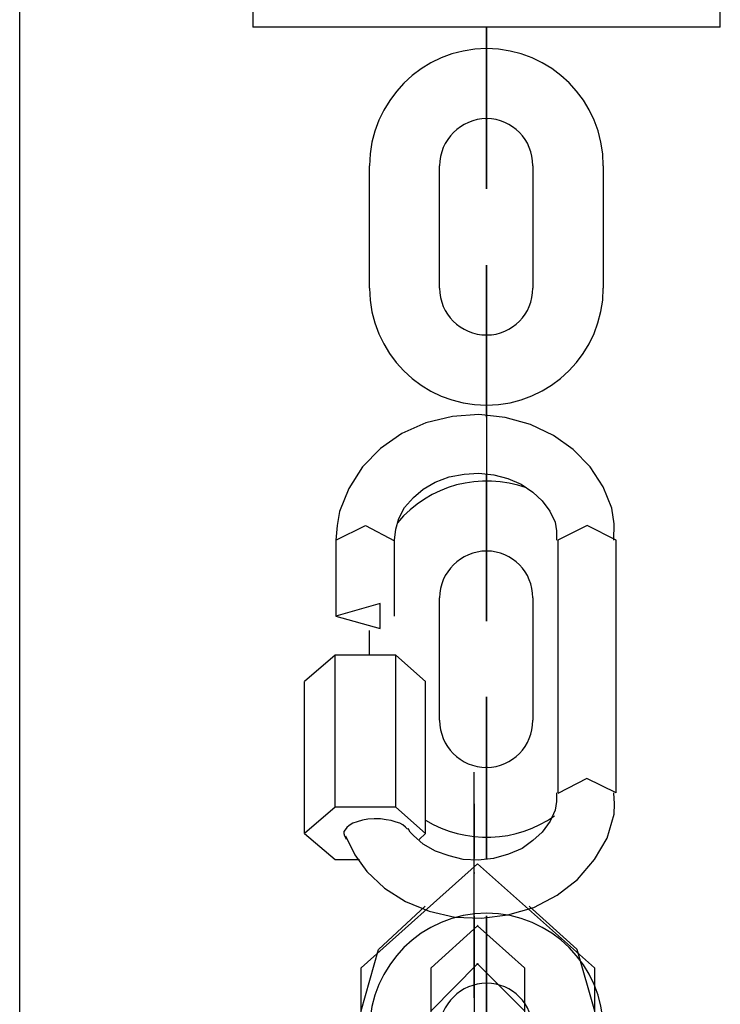
# Model space of a CAD drawing. Units: inches. Extents: x 60 to 155, y 74 to 205.
# Drawn here: x 120 to 121, y 201 to 202 of the extents above; entities that cross this region are included whole.
import ezdxf

# ---------------------------------------------------------------- set-up
doc = ezdxf.new("R2010")
doc.units = ezdxf.units.IN
doc.header["$MEASUREMENT"] = 0
doc.layers.add('Ebene 1', color=7, linetype='Continuous')

# ---------------------------------------------------------------- blocks, each defined once
blk = doc.blocks.new('block 2')
at = {"layer": 'Ebene 1', "color": 179, "lineweight": 25, "true_color": 0x1a171b}
for points in [[(120.17802, 194.34628), (120.17802, 203.08924)], [(120.37784, 201.75685), (120.37784, 201.7267)], [(120.77816, 201.7267), (120.77816, 201.75685)], [(120.77816, 201.7267), (120.67791, 201.7267), (120.47775, 201.7267), (120.37784, 201.7267)], [(120.578, 201.7267), (120.578, 201.68829)], [(120.578, 201.68829), (120.578, 201.7267)], [(120.578, 201.7267), (120.578, 201.68829)], [(120.578, 201.7267), (120.578, 201.68829)], [(120.578, 201.7267), (120.578, 201.68829)], [(120.578, 201.68829), (120.578, 201.7267)], [(120.578, 201.68829), (120.578, 201.7267)], [(120.578, 201.68829), (120.578, 201.7267)], [(120.578, 201.6485), (120.578, 201.64885), (120.578, 201.64781), (120.578, 201.6485), (120.578, 201.6485)], [(120.578, 201.6485), (120.578, 201.64885), (120.578, 201.64781), (120.578, 201.6485), (120.578, 201.6485)], [(120.47775, 201.50346), (120.47775, 201.60819)], [(120.47775, 201.50346), (120.47775, 201.60819)], [(120.53769, 201.50346), (120.53769, 201.60819)], [(120.53769, 201.50346), (120.53769, 201.60819)], [(120.61762, 201.60819), (120.61762, 201.50346)], [(120.61762, 201.60819), (120.61762, 201.50346)], [(120.67791, 201.60819), (120.67791, 201.50346)], [(120.67791, 201.60819), (120.67791, 201.50346)], [(120.578, 201.46333), (120.578, 201.46402), (120.578, 201.46281), (120.578, 201.46333), (120.578, 201.46333)], [(120.578, 201.46333), (120.578, 201.46402), (120.578, 201.46281), (120.578, 201.46333), (120.578, 201.46333)], [(120.578, 201.39305), (120.578, 201.42336)], [(120.578, 201.42336), (120.578, 201.39305)], [(120.578, 201.39305), (120.578, 201.42336)], [(120.578, 201.42336), (120.578, 201.31829)], [(120.578, 201.39305), (120.578, 201.42336)], [(120.578, 201.39305), (120.578, 201.42336)], [(120.578, 201.42336), (120.578, 201.39305)], [(120.578, 201.42336), (120.578, 201.31829)], [(120.68686, 201.28763), (120.68721, 201.30158), (120.68514, 201.31502), (120.67791, 201.33345), (120.66654, 201.35033), (120.65207, 201.36514), (120.63519, 201.3772), (120.61555, 201.38667), (120.59384, 201.3927), (120.57145, 201.39529), (120.54871, 201.39339), (120.52598, 201.38805), (120.50531, 201.37892), (120.48705, 201.36618), (120.47154, 201.35033), (120.45983, 201.3319), (120.45191, 201.31226), (120.44984, 201.3002), (120.44881, 201.28763)], [(120.4991, 201.28763), (120.50014, 201.2971), (120.50289, 201.30623), (120.50772, 201.3157), (120.5153, 201.32432), (120.52356, 201.33121), (120.5339, 201.33724), (120.54596, 201.34189), (120.5587, 201.3443), (120.57145, 201.34499), (120.5842, 201.34361), (120.59626, 201.34051), (120.60763, 201.33551), (120.61762, 201.3288), (120.62554, 201.32139), (120.63209, 201.3126), (120.63656, 201.30313), (120.63794, 201.29572), (120.63794, 201.28763)], [(120.578, 201.31829), (120.578, 201.34361)], [(120.578, 201.34361), (120.578, 201.31829)], [(120.578, 201.31829), (120.578, 201.34361)], [(120.578, 201.31829), (120.578, 201.34361)], [(120.578, 201.31829), (120.578, 201.34361)], [(120.578, 201.34361), (120.578, 201.31829)], [(120.44881, 201.28763), (120.4743, 201.3002), (120.4991, 201.28711)], [(120.68893, 201.28763), (120.66412, 201.3002), (120.63898, 201.2878)], [(120.44881, 201.28763), (120.44881, 201.22269)], [(120.4991, 201.22269), (120.4991, 201.28763)], [(120.63898, 201.28763), (120.63898, 201.07128)], [(120.68893, 201.07128), (120.68893, 201.28763)], [(120.578, 201.27833), (120.578, 201.27867), (120.578, 201.27798), (120.578, 201.27833), (120.578, 201.27833)], [(120.578, 201.27833), (120.578, 201.27867), (120.578, 201.27798), (120.578, 201.27833), (120.578, 201.27833)], [(120.53769, 201.13346), (120.53769, 201.23819)], [(120.53769, 201.13346), (120.53769, 201.23819)], [(120.61762, 201.23819), (120.61762, 201.13346)], [(120.61762, 201.23819), (120.61762, 201.13346)], [(120.44881, 201.22269), (120.4867, 201.21201), (120.4867, 201.23354), (120.44881, 201.22269), (120.44881, 201.22269)], [(120.47775, 201.1891), (120.47775, 201.21029)], [(120.47775, 201.1891), (120.47775, 201.21029)], [(120.44812, 201.1891), (120.42193, 201.16653)], [(120.44812, 201.05905), (120.44812, 201.1891)], [(120.50014, 201.1891), (120.44812, 201.1891)], [(120.50014, 201.05905), (120.50014, 201.1891)], [(120.52563, 201.16653), (120.50014, 201.1891)], [(120.42193, 201.03665), (120.42193, 201.16653)], [(120.52563, 201.03665), (120.52563, 201.16653)], [(120.578, 201.09315), (120.578, 201.09384), (120.578, 201.09281), (120.578, 201.09315), (120.578, 201.09315)], [(120.578, 201.09315), (120.578, 201.09384), (120.578, 201.09281), (120.578, 201.09315), (120.578, 201.09315)], [(120.56732, 201.0618), (120.56732, 201.08902)], [(120.56732, 200.89592), (120.56732, 201.01839), (120.56732, 201.08902)], [(120.68893, 201.07128), (120.66378, 201.08368), (120.63898, 201.07093)], [(120.45707, 201.03459), (120.465, 201.01839), (120.47533, 201.00392), (120.49049, 200.9898), (120.50841, 200.97843), (120.52873, 200.97016), (120.55078, 200.96499), (120.57352, 200.96413), (120.59626, 200.96689), (120.61831, 200.97326), (120.63829, 200.98377), (120.65586, 200.99721), (120.67033, 201.01426), (120.68135, 201.03252), (120.68721, 201.05302), (120.68755, 201.0618), (120.68686, 201.07128)], [(120.63794, 201.07128), (120.63794, 201.06387), (120.63656, 201.05646), (120.63243, 201.04699), (120.62554, 201.03769), (120.61762, 201.03045), (120.60831, 201.02373), (120.5966, 201.01874), (120.58385, 201.01512), (120.57076, 201.01374), (120.55802, 201.01443), (120.54596, 201.01736), (120.53424, 201.02149), (120.52356, 201.02752), (120.5153, 201.03493), (120.51254, 201.03769), (120.51082, 201.04096)], [(120.44812, 201.05905), (120.42193, 201.03665)], [(120.50014, 201.05905), (120.44812, 201.05905)], [(120.52563, 201.03665), (120.50014, 201.05905)], [(120.56732, 201.0618), (120.56732, 201.0444), (120.56732, 201.01512)], [(120.51013, 201.04027), (120.50841, 201.04199), (120.50634, 201.04389), (120.50358, 201.04526), (120.50048, 201.0463), (120.49635, 201.04768), (120.49187, 201.04837), (120.48705, 201.04905), (120.48153, 201.04905), (120.47637, 201.04871), (120.47154, 201.04802), (120.46707, 201.04664), (120.46328, 201.04526), (120.46018, 201.04337), (120.45811, 201.04165), (120.45673, 201.03958), (120.4557, 201.0382), (120.4557, 201.03665)], [(120.578, 201.05319), (120.578, 201.01512)], [(120.578, 201.01512), (120.578, 201.05319)], [(120.578, 201.01512), (120.578, 201.05319)], [(120.578, 201.05319), (120.578, 201.01512)], [(120.578, 201.01512), (120.578, 201.05319)], [(120.578, 201.05319), (120.578, 201.01512)], [(120.578, 201.01512), (120.578, 201.05319)], [(120.578, 201.05319), (120.578, 201.01512)], [(120.42193, 201.03665), (120.44812, 201.01426)], [(120.4557, 201.03665), (120.45639, 201.03459), (120.45742, 201.03252), (120.45776, 201.03183)], [(120.52012, 201.03148), (120.52563, 201.03665)], [(120.56732, 201.00392), (120.56732, 201.03114)], [(120.56732, 200.9538), (120.56732, 201.00289), (120.56732, 201.03114)], [(120.44812, 201.01426), (120.46913, 201.01426)], [(120.67033, 200.92159), (120.57007, 201.01064), (120.47051, 200.92159)], [(120.47051, 200.88472), (120.48532, 200.93726), (120.52529, 200.9743)], [(120.61452, 200.9743), (120.65517, 200.93761), (120.67033, 200.88472)], [(120.56732, 200.96568), (120.56732, 200.8861), (120.56732, 200.86853)], [(120.56732, 200.96568), (120.56732, 200.93364), (120.56732, 200.92675)], [(120.578, 200.9662), (120.578, 200.94811)], [(120.578, 200.94811), (120.578, 200.9662)], [(120.578, 200.94811), (120.578, 200.9662)], [(120.578, 200.9662), (120.578, 200.94811)], [(120.578, 200.94811), (120.578, 200.9662)], [(120.578, 200.9662), (120.578, 200.94811)], [(120.578, 200.94811), (120.578, 200.9662)], [(120.578, 200.9662), (120.578, 200.94811)], [(120.61038, 200.92159), (120.57007, 200.95742), (120.53046, 200.92159)], [(120.57076, 200.95742), (120.57007, 200.95776), (120.57007, 200.95707), (120.57076, 200.95742), (120.57076, 200.95742)], [(120.56732, 200.9538), (120.56732, 200.92675)], [(120.53046, 200.88472), (120.57007, 200.92486), (120.61038, 200.88472)], [(120.56973, 200.92486), (120.57042, 200.9252), (120.57042, 200.92451), (120.56973, 200.92486), (120.56973, 200.92486)], [(120.47051, 200.82857), (120.47051, 200.92159)], [(120.53046, 200.82857), (120.53046, 200.92159)], [(120.61038, 200.92159), (120.61038, 200.82857)], [(120.67033, 200.92159), (120.67033, 200.82857)], [(120.578, 200.90832), (120.578, 200.90867), (120.578, 200.90798), (120.578, 200.90832), (120.578, 200.90832)], [(120.578, 200.90832), (120.578, 200.90867), (120.578, 200.90798), (120.578, 200.90832), (120.578, 200.90832)], [(120.56732, 200.89592), (120.56732, 200.86853)]]:
    blk.add_lwpolyline(points, dxfattribs=at)
for points, knots in [([(120.67791, 201.60819), (120.67791, 201.66366), (120.63312, 201.70845), (120.578, 201.70845), (120.52288, 201.70845), (120.47775, 201.66332), (120.47775, 201.60819)], [0, 0, 0, 0, 1, 1, 1, 2, 2, 2, 2]), ([(120.67791, 201.60819), (120.67791, 201.66366), (120.63312, 201.70845), (120.578, 201.70845), (120.52288, 201.70845), (120.47775, 201.66332), (120.47775, 201.60819)], [0, 0, 0, 0, 1, 1, 1, 2, 2, 2, 2]), ([(120.578, 201.68829), (120.578, 201.68829), (120.578, 201.58856), (120.578, 201.58856), (120.578, 201.58856), (120.578, 201.68829), (120.578, 201.68829), (120.578, 201.68829), (120.578, 201.68829), (120.578, 201.68829)], [0, 0, 0, 0, 1, 1, 1, 2, 2, 2, 3, 3, 3, 3]), ([(120.578, 201.68829), (120.578, 201.68829), (120.578, 201.58856), (120.578, 201.58856), (120.578, 201.58856), (120.578, 201.68829), (120.578, 201.68829), (120.578, 201.68829), (120.578, 201.68829), (120.578, 201.68829)], [0, 0, 0, 0, 1, 1, 1, 2, 2, 2, 3, 3, 3, 3]), ([(120.578, 201.68829), (120.578, 201.68829), (120.578, 201.6485), (120.578, 201.6485), (120.578, 201.6485), (120.578, 201.68829), (120.578, 201.68829), (120.578, 201.68829), (120.578, 201.68829), (120.578, 201.68829)], [0, 0, 0, 0, 1, 1, 1, 2, 2, 2, 3, 3, 3, 3]), ([(120.578, 201.68829), (120.578, 201.68829), (120.578, 201.6485), (120.578, 201.6485), (120.578, 201.6485), (120.578, 201.68829), (120.578, 201.68829), (120.578, 201.68829), (120.578, 201.68829), (120.578, 201.68829)], [0, 0, 0, 0, 1, 1, 1, 2, 2, 2, 3, 3, 3, 3]), ([(120.61762, 201.60819), (120.61762, 201.63041), (120.60005, 201.6485), (120.578, 201.6485), (120.55595, 201.6485), (120.53769, 201.63007), (120.53769, 201.60819)], [0, 0, 0, 0, 1, 1, 1, 2, 2, 2, 2]), ([(120.61762, 201.60819), (120.61762, 201.63041), (120.60005, 201.6485), (120.578, 201.6485), (120.55595, 201.6485), (120.53769, 201.63007), (120.53769, 201.60819)], [0, 0, 0, 0, 1, 1, 1, 2, 2, 2, 2]), ([(120.57834, 201.6485), (120.57834, 201.6485), (120.57834, 201.64885), (120.578, 201.64885), (120.57765, 201.64885), (120.57731, 201.6485), (120.57731, 201.6485), (120.57731, 201.64816), (120.57765, 201.64781), (120.578, 201.64781), (120.57834, 201.64781), (120.57834, 201.64816), (120.57834, 201.6485), (120.57834, 201.6485), (120.57834, 201.6485), (120.57834, 201.6485)], [0, 0, 0, 0, 1, 1, 1, 2, 2, 2, 3, 3, 3, 4, 4, 4, 5, 5, 5, 5]), ([(120.57834, 201.6485), (120.57834, 201.6485), (120.57834, 201.64885), (120.578, 201.64885), (120.57765, 201.64885), (120.57731, 201.6485), (120.57731, 201.6485), (120.57731, 201.64816), (120.57765, 201.64781), (120.578, 201.64781), (120.57834, 201.64781), (120.57834, 201.64816), (120.57834, 201.6485), (120.57834, 201.6485), (120.57834, 201.6485), (120.57834, 201.6485)], [0, 0, 0, 0, 1, 1, 1, 2, 2, 2, 3, 3, 3, 4, 4, 4, 5, 5, 5, 5]), ([(120.578, 201.42336), (120.578, 201.42336), (120.578, 201.5231), (120.578, 201.5231), (120.578, 201.5231), (120.578, 201.42336), (120.578, 201.42336), (120.578, 201.42336), (120.578, 201.42336), (120.578, 201.42336)], [0, 0, 0, 0, 1, 1, 1, 2, 2, 2, 3, 3, 3, 3]), ([(120.578, 201.42336), (120.578, 201.42336), (120.578, 201.5231), (120.578, 201.5231), (120.578, 201.5231), (120.578, 201.42336), (120.578, 201.42336), (120.578, 201.42336), (120.578, 201.42336), (120.578, 201.42336)], [0, 0, 0, 0, 1, 1, 1, 2, 2, 2, 3, 3, 3, 3]), ([(120.47775, 201.50346), (120.47775, 201.448), (120.52253, 201.40321), (120.578, 201.40321), (120.63277, 201.40321), (120.67791, 201.44834), (120.67791, 201.50346)], [0, 0, 0, 0, 1, 1, 1, 2, 2, 2, 2]), ([(120.47775, 201.50346), (120.47775, 201.448), (120.52253, 201.40321), (120.578, 201.40321), (120.63277, 201.40321), (120.67791, 201.44834), (120.67791, 201.50346)], [0, 0, 0, 0, 1, 1, 1, 2, 2, 2, 2]), ([(120.53769, 201.50346), (120.53769, 201.48124), (120.5556, 201.46333), (120.578, 201.46333), (120.60005, 201.46333), (120.61762, 201.48124), (120.61762, 201.50346)], [0, 0, 0, 0, 1, 1, 1, 2, 2, 2, 2]), ([(120.53769, 201.50346), (120.53769, 201.48124), (120.5556, 201.46333), (120.578, 201.46333), (120.60005, 201.46333), (120.61762, 201.48124), (120.61762, 201.50346)], [0, 0, 0, 0, 1, 1, 1, 2, 2, 2, 2]), ([(120.57834, 201.46333), (120.57834, 201.4635), (120.57834, 201.46402), (120.578, 201.46402), (120.57765, 201.46402), (120.57731, 201.4635), (120.57731, 201.46333), (120.57731, 201.46281), (120.57765, 201.46281), (120.578, 201.46281), (120.57834, 201.46281), (120.57834, 201.46333), (120.57834, 201.46333), (120.57834, 201.46333), (120.57834, 201.46333), (120.57834, 201.46333)], [0, 0, 0, 0, 1, 1, 1, 2, 2, 2, 3, 3, 3, 4, 4, 4, 5, 5, 5, 5]), ([(120.57834, 201.46333), (120.57834, 201.4635), (120.57834, 201.46402), (120.578, 201.46402), (120.57765, 201.46402), (120.57731, 201.4635), (120.57731, 201.46333), (120.57731, 201.46281), (120.57765, 201.46281), (120.578, 201.46281), (120.57834, 201.46281), (120.57834, 201.46333), (120.57834, 201.46333), (120.57834, 201.46333), (120.57834, 201.46333), (120.57834, 201.46333)], [0, 0, 0, 0, 1, 1, 1, 2, 2, 2, 3, 3, 3, 4, 4, 4, 5, 5, 5, 5]), ([(120.578, 201.42336), (120.578, 201.42336), (120.578, 201.46333), (120.578, 201.46333), (120.578, 201.46333), (120.578, 201.42336), (120.578, 201.42336), (120.578, 201.42336), (120.578, 201.42336), (120.578, 201.42336)], [0, 0, 0, 0, 1, 1, 1, 2, 2, 2, 3, 3, 3, 3]), ([(120.578, 201.42336), (120.578, 201.42336), (120.578, 201.46333), (120.578, 201.46333), (120.578, 201.46333), (120.578, 201.42336), (120.578, 201.42336), (120.578, 201.42336), (120.578, 201.42336), (120.578, 201.42336)], [0, 0, 0, 0, 1, 1, 1, 2, 2, 2, 3, 3, 3, 3]), ([(120.578, 201.31829), (120.578, 201.31829), (120.578, 201.27833), (120.578, 201.27833), (120.578, 201.27833), (120.578, 201.31829), (120.578, 201.31829), (120.578, 201.31829), (120.578, 201.31829), (120.578, 201.31829)], [0, 0, 0, 0, 1, 1, 1, 2, 2, 2, 3, 3, 3, 3]), ([(120.578, 201.31829), (120.578, 201.31829), (120.578, 201.27833), (120.578, 201.27833), (120.578, 201.27833), (120.578, 201.31829), (120.578, 201.31829), (120.578, 201.31829), (120.578, 201.31829), (120.578, 201.31829)], [0, 0, 0, 0, 1, 1, 1, 2, 2, 2, 3, 3, 3, 3]), ([(120.578, 201.31829), (120.578, 201.31829), (120.578, 201.21838), (120.578, 201.21838), (120.578, 201.21838), (120.578, 201.31829), (120.578, 201.31829), (120.578, 201.31829), (120.578, 201.31829), (120.578, 201.31829)], [0, 0, 0, 0, 1, 1, 1, 2, 2, 2, 3, 3, 3, 3]), ([(120.578, 201.31829), (120.578, 201.31829), (120.578, 201.21838), (120.578, 201.21838), (120.578, 201.21838), (120.578, 201.31829), (120.578, 201.31829), (120.578, 201.31829), (120.578, 201.31829), (120.578, 201.31829)], [0, 0, 0, 0, 1, 1, 1, 2, 2, 2, 3, 3, 3, 3]), ([(120.61762, 201.23819), (120.61762, 201.26041), (120.60005, 201.27833), (120.578, 201.27833), (120.55595, 201.27833), (120.53769, 201.26041), (120.53769, 201.23819)], [0, 0, 0, 0, 1, 1, 1, 2, 2, 2, 2]), ([(120.61762, 201.23819), (120.61762, 201.26041), (120.60005, 201.27833), (120.578, 201.27833), (120.55595, 201.27833), (120.53769, 201.26041), (120.53769, 201.23819)], [0, 0, 0, 0, 1, 1, 1, 2, 2, 2, 2]), ([(120.57834, 201.27833), (120.57834, 201.27867), (120.57834, 201.27867), (120.578, 201.27867), (120.57765, 201.27867), (120.57731, 201.27867), (120.57731, 201.27833), (120.57731, 201.27798), (120.57765, 201.27764), (120.578, 201.27764), (120.57834, 201.27764), (120.57834, 201.27798), (120.57834, 201.27833), (120.57834, 201.27833), (120.57834, 201.27833), (120.57834, 201.27833)], [0, 0, 0, 0, 1, 1, 1, 2, 2, 2, 3, 3, 3, 4, 4, 4, 5, 5, 5, 5]), ([(120.57834, 201.27833), (120.57834, 201.27867), (120.57834, 201.27867), (120.578, 201.27867), (120.57765, 201.27867), (120.57731, 201.27867), (120.57731, 201.27833), (120.57731, 201.27798), (120.57765, 201.27764), (120.578, 201.27764), (120.57834, 201.27764), (120.57834, 201.27798), (120.57834, 201.27833), (120.57834, 201.27833), (120.57834, 201.27833), (120.57834, 201.27833)], [0, 0, 0, 0, 1, 1, 1, 2, 2, 2, 3, 3, 3, 4, 4, 4, 5, 5, 5, 5]), ([(120.578, 201.05319), (120.578, 201.05319), (120.578, 201.15344), (120.578, 201.15344), (120.578, 201.15344), (120.578, 201.05319), (120.578, 201.05319), (120.578, 201.05319), (120.578, 201.05319), (120.578, 201.05319)], [0, 0, 0, 0, 1, 1, 1, 2, 2, 2, 3, 3, 3, 3]), ([(120.578, 201.05319), (120.578, 201.05319), (120.578, 201.15344), (120.578, 201.15344), (120.578, 201.15344), (120.578, 201.05319), (120.578, 201.05319), (120.578, 201.05319), (120.578, 201.05319), (120.578, 201.05319)], [0, 0, 0, 0, 1, 1, 1, 2, 2, 2, 3, 3, 3, 3]), ([(120.53769, 201.13346), (120.53769, 201.11124), (120.5556, 201.09315), (120.578, 201.09315), (120.60005, 201.09315), (120.61762, 201.11141), (120.61762, 201.13346)], [0, 0, 0, 0, 1, 1, 1, 2, 2, 2, 2]), ([(120.53769, 201.13346), (120.53769, 201.11124), (120.5556, 201.09315), (120.578, 201.09315), (120.60005, 201.09315), (120.61762, 201.11141), (120.61762, 201.13346)], [0, 0, 0, 0, 1, 1, 1, 2, 2, 2, 2]), ([(120.57834, 201.09315), (120.57834, 201.0935), (120.57834, 201.09384), (120.578, 201.09384), (120.57765, 201.09384), (120.57731, 201.0935), (120.57731, 201.09315), (120.57731, 201.09315), (120.57765, 201.09281), (120.578, 201.09281), (120.57834, 201.09281), (120.57834, 201.09315), (120.57834, 201.09315), (120.57834, 201.09315), (120.57834, 201.09315), (120.57834, 201.09315)], [0, 0, 0, 0, 1, 1, 1, 2, 2, 2, 3, 3, 3, 4, 4, 4, 5, 5, 5, 5]), ([(120.57834, 201.09315), (120.57834, 201.0935), (120.57834, 201.09384), (120.578, 201.09384), (120.57765, 201.09384), (120.57731, 201.0935), (120.57731, 201.09315), (120.57731, 201.09315), (120.57765, 201.09281), (120.578, 201.09281), (120.57834, 201.09281), (120.57834, 201.09315), (120.57834, 201.09315), (120.57834, 201.09315), (120.57834, 201.09315), (120.57834, 201.09315)], [0, 0, 0, 0, 1, 1, 1, 2, 2, 2, 3, 3, 3, 4, 4, 4, 5, 5, 5, 5]), ([(120.578, 201.05319), (120.578, 201.05319), (120.578, 201.09315), (120.578, 201.09315), (120.578, 201.09315), (120.578, 201.05319), (120.578, 201.05319), (120.578, 201.05319), (120.578, 201.05319), (120.578, 201.05319)], [0, 0, 0, 0, 1, 1, 1, 2, 2, 2, 3, 3, 3, 3]), ([(120.578, 201.05319), (120.578, 201.05319), (120.578, 201.09315), (120.578, 201.09315), (120.578, 201.09315), (120.578, 201.05319), (120.578, 201.05319), (120.578, 201.05319), (120.578, 201.05319), (120.578, 201.05319)], [0, 0, 0, 0, 1, 1, 1, 2, 2, 2, 3, 3, 3, 3]), ([(120.56732, 201.0022), (120.56732, 201.0022), (120.56732, 201.00323), (120.56732, 201.00323), (120.56732, 201.00323), (120.56732, 201.0022), (120.56732, 201.0022), (120.56732, 201.0022), (120.56732, 201.0022), (120.56732, 201.0022)], [0, 0, 0, 0, 1, 1, 1, 2, 2, 2, 3, 3, 3, 3]), ([(120.67791, 200.86853), (120.67791, 200.92348), (120.63312, 200.96827), (120.578, 200.96827), (120.52288, 200.96827), (120.47775, 200.92314), (120.47775, 200.86853)], [0, 0, 0, 0, 1, 1, 1, 2, 2, 2, 2]), ([(120.67791, 200.86853), (120.67791, 200.92348), (120.63312, 200.96827), (120.578, 200.96827), (120.52288, 200.96827), (120.47775, 200.92314), (120.47775, 200.86853)], [0, 0, 0, 0, 1, 1, 1, 2, 2, 2, 2]), ([(120.56732, 200.95414), (120.56732, 200.95414), (120.56732, 200.95535), (120.56732, 200.95535), (120.56732, 200.95535), (120.56732, 200.95414), (120.56732, 200.95414), (120.56732, 200.95414), (120.56732, 200.95414), (120.56732, 200.95414)], [0, 0, 0, 0, 1, 1, 1, 2, 2, 2, 3, 3, 3, 3]), ([(120.578, 200.94811), (120.578, 200.94811), (120.578, 200.90832), (120.578, 200.90832), (120.578, 200.90832), (120.578, 200.94811), (120.578, 200.94811), (120.578, 200.94811), (120.578, 200.94811), (120.578, 200.94811)], [0, 0, 0, 0, 1, 1, 1, 2, 2, 2, 3, 3, 3, 3]), ([(120.578, 200.94811), (120.578, 200.94811), (120.578, 200.84838), (120.578, 200.84838), (120.578, 200.84838), (120.578, 200.94811), (120.578, 200.94811), (120.578, 200.94811), (120.578, 200.94811), (120.578, 200.94811)], [0, 0, 0, 0, 1, 1, 1, 2, 2, 2, 3, 3, 3, 3]), ([(120.578, 200.94811), (120.578, 200.94811), (120.578, 200.84838), (120.578, 200.84838), (120.578, 200.84838), (120.578, 200.94811), (120.578, 200.94811), (120.578, 200.94811), (120.578, 200.94811), (120.578, 200.94811)], [0, 0, 0, 0, 1, 1, 1, 2, 2, 2, 3, 3, 3, 3]), ([(120.578, 200.94811), (120.578, 200.94811), (120.578, 200.90832), (120.578, 200.90832), (120.578, 200.90832), (120.578, 200.94811), (120.578, 200.94811), (120.578, 200.94811), (120.578, 200.94811), (120.578, 200.94811)], [0, 0, 0, 0, 1, 1, 1, 2, 2, 2, 3, 3, 3, 3]), ([(120.61762, 200.86853), (120.61762, 200.89024), (120.60005, 200.90832), (120.578, 200.90832), (120.55595, 200.90832), (120.53769, 200.89024), (120.53769, 200.86853)], [0, 0, 0, 0, 1, 1, 1, 2, 2, 2, 2]), ([(120.61762, 200.86853), (120.61762, 200.89024), (120.60005, 200.90832), (120.578, 200.90832), (120.55595, 200.90832), (120.53769, 200.89024), (120.53769, 200.86853)], [0, 0, 0, 0, 1, 1, 1, 2, 2, 2, 2]), ([(120.57834, 200.90832), (120.57834, 200.90867), (120.57834, 200.90867), (120.578, 200.90867), (120.57765, 200.90867), (120.57731, 200.90867), (120.57731, 200.90832), (120.57731, 200.90798), (120.57765, 200.90798), (120.578, 200.90798), (120.57834, 200.90798), (120.57834, 200.90798), (120.57834, 200.90832), (120.57834, 200.90832), (120.57834, 200.90832), (120.57834, 200.90832)], [0, 0, 0, 0, 1, 1, 1, 2, 2, 2, 3, 3, 3, 4, 4, 4, 5, 5, 5, 5]), ([(120.57834, 200.90832), (120.57834, 200.90867), (120.57834, 200.90867), (120.578, 200.90867), (120.57765, 200.90867), (120.57731, 200.90867), (120.57731, 200.90832), (120.57731, 200.90798), (120.57765, 200.90798), (120.578, 200.90798), (120.57834, 200.90798), (120.57834, 200.90798), (120.57834, 200.90832), (120.57834, 200.90832), (120.57834, 200.90832), (120.57834, 200.90832)], [0, 0, 0, 0, 1, 1, 1, 2, 2, 2, 3, 3, 3, 4, 4, 4, 5, 5, 5, 5])]:
    blk.add_open_spline(points, degree=3, knots=knots, dxfattribs=at)
for points in [[(120.6121, 201.33241), (120.57283, 201.34654), (120.52873, 201.33483), (120.50152, 201.30261)], [(120.52563, 201.04802), (120.56008, 201.02718), (120.60384, 201.02856), (120.63622, 201.05181)], [(120.52563, 201.04802), (120.56008, 201.02718), (120.60384, 201.02856), (120.63622, 201.05181)]]:
    blk.add_open_spline(points, degree=3, dxfattribs=at)

msp = doc.modelspace()

# ---------------------------------------------------------------- block references
at = {"layer": 'Ebene 1'}
msp.add_blockref('block 2', (0, 0), dxfattribs=at)

doc.saveas('drawing.dxf')
